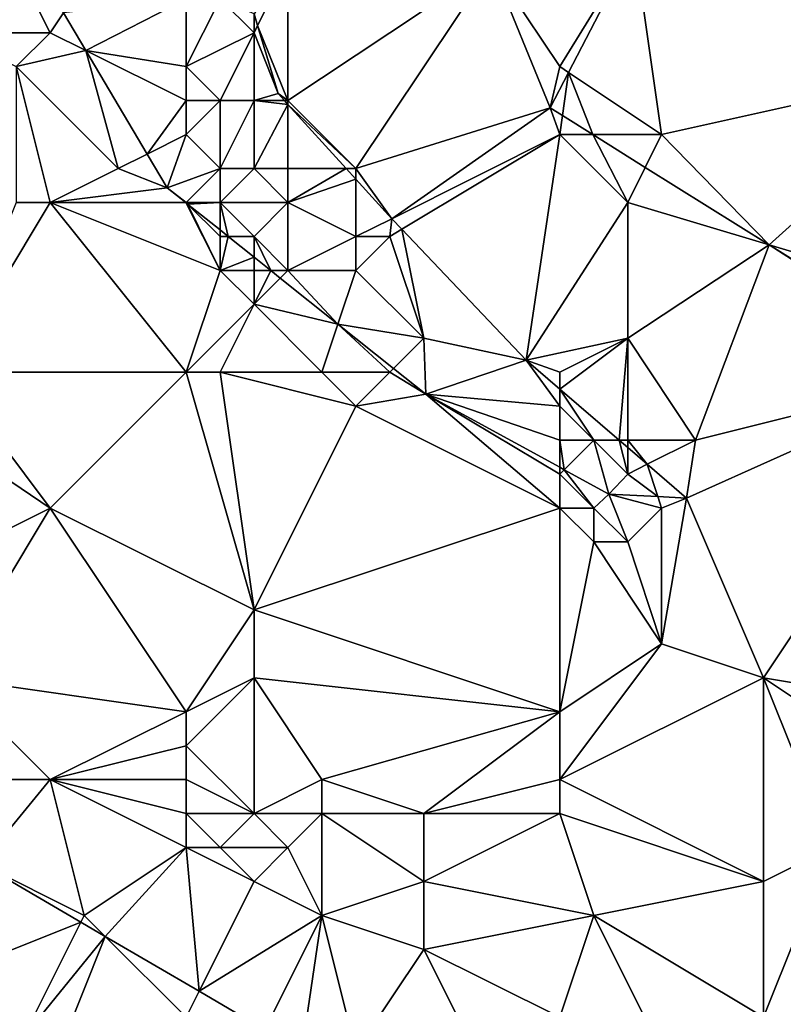
# Model space of a CAD drawing. Units: metres. Extents: x 77500 to 78125, y 344500 to 345000.
# Drawn here: x 77638 to 77661, y 344590 to 344619 of the extents above; entities that cross this region are included whole.
import ezdxf

# ---------------------------------------------------------------- set-up
doc = ezdxf.new("R2010")
doc.units = ezdxf.units.M
doc.layers.add('Terrain', color=15, linetype='Continuous')

msp = doc.modelspace()

# ---------------------------------------------------------------- linework, layer by layer
at = {"layer": 'Terrain'}
for points in [[(77657.273, 344623.637, 253.415), (77666, 344618, 253.14), (77666, 344628, 253.25), (77657.273, 344623.637, 253.415)], [(77656.203, 344621.577, 253.432), (77666, 344618, 253.14), (77657.273, 344623.637, 253.415), (77656.203, 344621.577, 253.432)], [(77656.203, 344621.577, 253.432), (77652, 344621, 253.61), (77654, 344618, 253.41), (77656.203, 344621.577, 253.432)], [(77656.203, 344621.577, 253.432), (77654, 344618, 253.41), (77654.256, 344617.829, 253.463), (77656.203, 344621.577, 253.432)], [(77656.203, 344621.577, 253.432), (77654.256, 344617.829, 253.463), (77657, 344616, 253.27), (77656.203, 344621.577, 253.432)], [(77656.203, 344621.577, 253.432), (77657, 344616, 253.27), (77666, 344618, 253.14), (77656.203, 344621.577, 253.432)], [(77638, 344621, 251.38), (77636, 344619, 251.08), (77639, 344619, 251.68), (77638, 344621, 251.38)], [(77638, 344621, 251.38), (77639, 344619, 251.68), (77639.389, 344619.583, 251.658), (77638, 344621, 251.38)], [(77646, 344621, 253.53), (77645, 344619.556, 252.944), (77645.105, 344619.21, 252.956), (77646, 344621, 253.53)], [(77646, 344621, 253.53), (77645.105, 344619.21, 252.956), (77646, 344617, 253.37), (77646, 344621, 253.53)], [(77646, 344621, 253.53), (77646, 344617, 253.37), (77652, 344621, 253.61), (77646, 344621, 253.53)], [(77652, 344621, 253.61), (77646, 344617, 253.37), (77648, 344615, 253.35), (77652, 344621, 253.61)], [(77652, 344621, 253.61), (77648, 344615, 253.35), (77653.715, 344616.788, 253.472), (77652, 344621, 253.61)], [(77652, 344621, 253.61), (77653.715, 344616.788, 253.472), (77654, 344618, 253.41), (77652, 344621, 253.61)], [(77643, 344620, 252.96), (77639.389, 344619.583, 251.658), (77640.045, 344618.478, 251.775), (77643, 344620, 252.96)], [(77643, 344620, 252.96), (77640.045, 344618.478, 251.775), (77643, 344618, 252.85), (77643, 344620, 252.96)], [(77643, 344620, 252.96), (77643, 344618, 252.85), (77644, 344620, 253.27), (77643, 344620, 252.96)], [(77644, 344620, 253.27), (77643, 344618, 252.85), (77645, 344619, 253.43), (77644, 344620, 253.27)], [(77644, 344620, 253.27), (77645, 344619, 253.43), (77645, 344619.556, 252.944), (77644, 344620, 253.27)], [(77639, 344619, 251.68), (77640.045, 344618.478, 251.775), (77639.389, 344619.583, 251.658), (77639, 344619, 251.68)], [(77645.105, 344619.21, 252.956), (77645, 344619.556, 252.944), (77645, 344619, 253.43), (77645.105, 344619.21, 252.956)], [(77645.105, 344619.21, 252.956), (77645, 344619, 253.43), (77645.71, 344617.209, 253.025), (77645.105, 344619.21, 252.956)], [(77645.105, 344619.21, 252.956), (77645.71, 344617.209, 253.025), (77646, 344617, 253.37), (77645.105, 344619.21, 252.956)], [(77636, 344619, 251.08), (77638, 344618, 251.53), (77639, 344619, 251.68), (77636, 344619, 251.08)], [(77639, 344619, 251.68), (77638, 344618, 251.53), (77640.045, 344618.478, 251.775), (77639, 344619, 251.68)], [(77645, 344619, 253.43), (77643, 344618, 252.85), (77644, 344617, 252.92), (77645, 344619, 253.43)], [(77645, 344619, 253.43), (77644, 344617, 252.92), (77645, 344617, 253.21), (77645, 344619, 253.43)], [(77645, 344619, 253.43), (77645, 344617, 253.21), (77645.71, 344617.209, 253.025), (77645, 344619, 253.43)], [(77638, 344618, 251.53), (77641, 344615, 252.03), (77640.045, 344618.478, 251.775), (77638, 344618, 251.53)], [(77641, 344615, 252.03), (77641.855, 344615.427, 252.096), (77640.045, 344618.478, 251.775), (77641, 344615, 252.03)], [(77643, 344618, 252.85), (77640.045, 344618.478, 251.775), (77643, 344617, 252.61), (77643, 344618, 252.85)], [(77643, 344617, 252.61), (77640.045, 344618.478, 251.775), (77641.855, 344615.427, 252.096), (77643, 344617, 252.61)], [(77638, 344618, 251.53), (77638, 344614, 251.61), (77639, 344614, 251.62), (77638, 344618, 251.53)], [(77638, 344618, 251.53), (77639, 344614, 251.62), (77641, 344615, 252.03), (77638, 344618, 251.53)], [(77643, 344618, 252.85), (77643, 344617, 252.61), (77644, 344617, 252.92), (77643, 344618, 252.85)], [(77654, 344618, 253.41), (77653.715, 344616.788, 253.472), (77654.256, 344617.829, 253.463), (77654, 344618, 253.41)], [(77654.078, 344616.56, 253.468), (77654.256, 344617.829, 253.463), (77653.715, 344616.788, 253.472), (77654.078, 344616.56, 253.468)], [(77654.973, 344616, 253.46), (77654.256, 344617.829, 253.463), (77654.078, 344616.56, 253.468), (77654.973, 344616, 253.46)], [(77657, 344616, 253.27), (77654.256, 344617.829, 253.463), (77654.973, 344616, 253.46), (77657, 344616, 253.27)], [(77657, 344616, 253.27), (77660.161, 344612.752, 253.409), (77666, 344618, 253.14), (77657, 344616, 253.27)], [(77660.161, 344612.752, 253.409), (77666, 344611, 253.06), (77666, 344618, 253.14), (77660.161, 344612.752, 253.409)], [(77645, 344617, 253.21), (77645.9, 344617, 253.043), (77645.71, 344617.209, 253.025), (77645, 344617, 253.21)], [(77646, 344617, 253.37), (77645.71, 344617.209, 253.025), (77645.9, 344617, 253.043), (77646, 344617, 253.37)], [(77643, 344617, 252.61), (77641.855, 344615.427, 252.096), (77643, 344616, 252.38), (77643, 344617, 252.61)], [(77643, 344617, 252.61), (77643, 344616, 252.38), (77644, 344617, 252.92), (77643, 344617, 252.61)], [(77644, 344617, 252.92), (77643, 344616, 252.38), (77644, 344615, 252.52), (77644, 344617, 252.92)], [(77644, 344617, 252.92), (77644, 344615, 252.52), (77645, 344617, 253.21), (77644, 344617, 252.92)], [(77645, 344617, 253.21), (77644, 344615, 252.52), (77645, 344615, 252.86), (77645, 344617, 253.21)], [(77645, 344617, 253.21), (77645, 344615, 252.86), (77646, 344616.889, 253.052), (77645, 344617, 253.21)], [(77645, 344617, 253.21), (77646, 344616.889, 253.052), (77645.9, 344617, 253.043), (77645, 344617, 253.21)], [(77645, 344615, 252.86), (77646, 344615, 253.14), (77646, 344616.889, 253.052), (77645, 344615, 252.86)], [(77646, 344617, 253.37), (77645.9, 344617, 253.043), (77646, 344616.889, 253.052), (77646, 344617, 253.37)], [(77646, 344617, 253.37), (77646, 344616.889, 253.052), (77648, 344615, 253.35), (77646, 344617, 253.37)], [(77646, 344615, 253.14), (77647.713, 344615, 253.211), (77646, 344616.889, 253.052), (77646, 344615, 253.14)], [(77648, 344615, 253.35), (77646, 344616.889, 253.052), (77647.713, 344615, 253.211), (77648, 344615, 253.35)], [(77648, 344615, 253.35), (77649.054, 344613.521, 253.335), (77653.715, 344616.788, 253.472), (77648, 344615, 253.35)], [(77654, 344616, 253.48), (77653.715, 344616.788, 253.472), (77649.054, 344613.521, 253.335), (77654, 344616, 253.48)], [(77654, 344616, 253.48), (77654.078, 344616.56, 253.468), (77653.715, 344616.788, 253.472), (77654, 344616, 253.48)], [(77654, 344616, 253.48), (77654.973, 344616, 253.46), (77654.078, 344616.56, 253.468), (77654, 344616, 253.48)], [(77643, 344616, 252.38), (77641.855, 344615.427, 252.096), (77642.444, 344614.435, 252.2), (77643, 344616, 252.38)], [(77643, 344616, 252.38), (77642.444, 344614.435, 252.2), (77644, 344615, 252.52), (77643, 344616, 252.38)], [(77654, 344616, 253.48), (77649.054, 344613.521, 253.335), (77649.35, 344613.21, 253.331), (77654, 344616, 253.48)], [(77654, 344616, 253.48), (77649.35, 344613.21, 253.331), (77653.012, 344609.356, 253.283), (77654, 344616, 253.48)], [(77654, 344616, 253.48), (77653.012, 344609.356, 253.283), (77656, 344614, 253.38), (77654, 344616, 253.48)], [(77654, 344616, 253.48), (77656, 344614, 253.38), (77654.973, 344616, 253.46), (77654, 344616, 253.48)], [(77657, 344616, 253.27), (77654.973, 344616, 253.46), (77656.517, 344615.034, 253.445), (77657, 344616, 253.27)], [(77656, 344614, 253.38), (77656.517, 344615.034, 253.445), (77654.973, 344616, 253.46), (77656, 344614, 253.38)], [(77657, 344616, 253.27), (77656.517, 344615.034, 253.445), (77660.161, 344612.752, 253.409), (77657, 344616, 253.27)], [(77641, 344615, 252.03), (77642.444, 344614.435, 252.2), (77641.855, 344615.427, 252.096), (77641, 344615, 252.03)], [(77641, 344615, 252.03), (77639, 344614, 251.62), (77642.444, 344614.435, 252.2), (77641, 344615, 252.03)], [(77644, 344615, 252.52), (77642.444, 344614.435, 252.2), (77643, 344614, 252.18), (77644, 344615, 252.52)], [(77644, 344615, 252.52), (77643, 344614, 252.18), (77644, 344614, 252.43), (77644, 344615, 252.52)], [(77644, 344615, 252.52), (77644, 344614, 252.43), (77645, 344615, 252.86), (77644, 344615, 252.52)], [(77645, 344615, 252.86), (77644, 344614, 252.43), (77646, 344614, 252.91), (77645, 344615, 252.86)], [(77645, 344615, 252.86), (77646, 344614, 252.91), (77646, 344615, 253.14), (77645, 344615, 252.86)], [(77646, 344615, 253.14), (77646, 344614, 252.91), (77647.713, 344615, 253.211), (77646, 344615, 253.14)], [(77646, 344614, 252.91), (77648, 344614.683, 253.237), (77647.713, 344615, 253.211), (77646, 344614, 252.91)], [(77648, 344615, 253.35), (77647.713, 344615, 253.211), (77648, 344614.683, 253.237), (77648, 344615, 253.35)], [(77648, 344615, 253.35), (77648, 344614.683, 253.237), (77649.054, 344613.521, 253.335), (77648, 344615, 253.35)], [(77656, 344614, 253.38), (77660.161, 344612.752, 253.409), (77656.517, 344615.034, 253.445), (77656, 344614, 253.38)], [(77646, 344614, 252.91), (77648, 344613, 253.19), (77648, 344614.683, 253.237), (77646, 344614, 252.91)], [(77648, 344613, 253.19), (77649.054, 344613.521, 253.335), (77648, 344614.683, 253.237), (77648, 344613, 253.19)], [(77642.988, 344614, 252.227), (77642.444, 344614.435, 252.2), (77639, 344614, 251.62), (77642.988, 344614, 252.227)], [(77643, 344614, 252.18), (77642.444, 344614.435, 252.2), (77642.988, 344614, 252.227), (77643, 344614, 252.18)], [(77638, 344614, 251.61), (77636, 344609, 252.58), (77639, 344614, 251.62), (77638, 344614, 251.61)], [(77639, 344614, 251.62), (77636, 344609, 252.58), (77643, 344609, 252.29), (77639, 344614, 251.62)], [(77644, 344612, 252.23), (77642.988, 344614, 252.227), (77639, 344614, 251.62), (77644, 344612, 252.23)], [(77644, 344612, 252.23), (77639, 344614, 251.62), (77643, 344609, 252.29), (77644, 344612, 252.23)], [(77643, 344614, 252.18), (77642.988, 344614, 252.227), (77643.046, 344613.954, 252.23), (77643, 344614, 252.18)], [(77644, 344612, 252.23), (77643.046, 344613.954, 252.23), (77642.988, 344614, 252.227), (77644, 344612, 252.23)], [(77643, 344614, 252.18), (77643.046, 344613.954, 252.23), (77644, 344614, 252.43), (77643, 344614, 252.18)], [(77644, 344614, 252.43), (77643.046, 344613.954, 252.23), (77644, 344613.192, 252.276), (77644, 344614, 252.43)], [(77644, 344614, 252.43), (77644, 344613.192, 252.276), (77644.24, 344613, 252.288), (77644, 344614, 252.43)], [(77644, 344614, 252.43), (77644.24, 344613, 252.288), (77645, 344613, 252.47), (77644, 344614, 252.43)], [(77644, 344614, 252.43), (77645, 344613, 252.47), (77646, 344614, 252.91), (77644, 344614, 252.43)], [(77646, 344614, 252.91), (77645, 344613, 252.47), (77646, 344612, 252.48), (77646, 344614, 252.91)], [(77646, 344614, 252.91), (77646, 344612, 252.48), (77648, 344613, 253.19), (77646, 344614, 252.91)], [(77656, 344614, 253.38), (77653.012, 344609.356, 253.283), (77656, 344610, 253.32), (77656, 344614, 253.38)], [(77656, 344614, 253.38), (77656, 344610, 253.32), (77660.161, 344612.752, 253.409), (77656, 344614, 253.38)], [(77644, 344613, 252.3), (77643.046, 344613.954, 252.23), (77644, 344612, 252.23), (77644, 344613, 252.3)], [(77644, 344613, 252.3), (77644, 344613.192, 252.276), (77643.046, 344613.954, 252.23), (77644, 344613, 252.3)], [(77648, 344613, 253.19), (77649, 344613, 253.33), (77649.054, 344613.521, 253.335), (77648, 344613, 253.19)], [(77649, 344613, 253.33), (77649.35, 344613.21, 253.331), (77649.054, 344613.521, 253.335), (77649, 344613, 253.33)], [(77644, 344613, 252.3), (77644.24, 344613, 252.288), (77644, 344613.192, 252.276), (77644, 344613, 252.3)], [(77649, 344613, 253.33), (77650, 344610, 252.79), (77649.35, 344613.21, 253.331), (77649, 344613, 253.33)], [(77649.35, 344613.21, 253.331), (77650, 344610, 252.79), (77653.012, 344609.356, 253.283), (77649.35, 344613.21, 253.331)], [(77644, 344613, 252.3), (77644, 344612, 252.23), (77644.24, 344613, 252.288), (77644, 344613, 252.3)], [(77644, 344612, 252.23), (77645, 344612.392, 252.326), (77644.24, 344613, 252.288), (77644, 344612, 252.23)], [(77645, 344613, 252.47), (77644.24, 344613, 252.288), (77645, 344612.392, 252.326), (77645, 344613, 252.47)], [(77645, 344613, 252.47), (77645, 344612.392, 252.326), (77645.491, 344612, 252.35), (77645, 344613, 252.47)], [(77645, 344613, 252.47), (77645.491, 344612, 252.35), (77646, 344612, 252.48), (77645, 344613, 252.47)], [(77648, 344613, 253.19), (77646, 344612, 252.48), (77648, 344612, 253.01), (77648, 344613, 253.19)], [(77648, 344613, 253.19), (77648, 344612, 253.01), (77649, 344613, 253.33), (77648, 344613, 253.19)], [(77649, 344613, 253.33), (77648, 344612, 253.01), (77650, 344610, 252.79), (77649, 344613, 253.33)], [(77656, 344610, 253.32), (77658, 344607, 253.34), (77660.161, 344612.752, 253.409), (77656, 344610, 253.32)], [(77660.161, 344612.752, 253.409), (77658, 344607, 253.34), (77666, 344609, 253.18), (77660.161, 344612.752, 253.409)], [(77660.161, 344612.752, 253.409), (77666, 344609, 253.18), (77666, 344609.096, 253.352), (77660.161, 344612.752, 253.409)], [(77660.161, 344612.752, 253.409), (77666, 344609.096, 253.352), (77666, 344611, 253.06), (77660.161, 344612.752, 253.409)], [(77644, 344612, 252.23), (77645, 344612, 252.29), (77645, 344612.392, 252.326), (77644, 344612, 252.23)], [(77645, 344612, 252.29), (77645.491, 344612, 252.35), (77645, 344612.392, 252.326), (77645, 344612, 252.29)], [(77644, 344612, 252.23), (77643, 344609, 252.29), (77645, 344611, 252.26), (77644, 344612, 252.23)], [(77644, 344612, 252.23), (77645, 344611, 252.26), (77645, 344612, 252.29), (77644, 344612, 252.23)], [(77645, 344612, 252.29), (77645, 344611, 252.26), (77645.491, 344612, 252.35), (77645, 344612, 252.29)], [(77645, 344611, 252.26), (77645.774, 344611.774, 252.364), (77645.491, 344612, 252.35), (77645, 344611, 252.26)], [(77646, 344612, 252.48), (77645.491, 344612, 252.35), (77645.774, 344611.774, 252.364), (77646, 344612, 252.48)], [(77646, 344612, 252.48), (77645.774, 344611.774, 252.364), (77647.472, 344610.417, 252.447), (77646, 344612, 252.48)], [(77646, 344612, 252.48), (77647.472, 344610.417, 252.447), (77648, 344612, 253.01), (77646, 344612, 252.48)], [(77648, 344612, 253.01), (77647.472, 344610.417, 252.447), (77650, 344610, 252.79), (77648, 344612, 253.01)], [(77645, 344611, 252.26), (77647.472, 344610.417, 252.447), (77645.774, 344611.774, 252.364), (77645, 344611, 252.26)], [(77645, 344611, 252.26), (77643, 344609, 252.29), (77644, 344609, 252.27), (77645, 344611, 252.26)], [(77645, 344611, 252.26), (77644, 344609, 252.27), (77647, 344609, 252.37), (77645, 344611, 252.26)], [(77645, 344611, 252.26), (77647, 344609, 252.37), (77647.472, 344610.417, 252.447), (77645, 344611, 252.26)], [(77647.472, 344610.417, 252.447), (77647, 344609, 252.37), (77649, 344609, 252.48), (77647.472, 344610.417, 252.447)], [(77647.472, 344610.417, 252.447), (77649, 344609, 252.48), (77649.109, 344609.109, 252.528), (77647.472, 344610.417, 252.447)], [(77647.472, 344610.417, 252.447), (77649.109, 344609.109, 252.528), (77650, 344610, 252.79), (77647.472, 344610.417, 252.447)], [(77650, 344610, 252.79), (77649.109, 344609.109, 252.528), (77650.055, 344608.353, 252.574), (77650, 344610, 252.79)], [(77650, 344610, 252.79), (77650.055, 344608.353, 252.574), (77653.012, 344609.356, 253.283), (77650, 344610, 252.79)], [(77656, 344610, 253.32), (77653.012, 344609.356, 253.283), (77654, 344609, 253.17), (77656, 344610, 253.32)], [(77656, 344610, 253.32), (77654, 344609, 253.17), (77654, 344608.505, 253.249), (77656, 344610, 253.32)], [(77656, 344610, 253.32), (77654, 344608.505, 253.249), (77655.748, 344607, 253.189), (77656, 344610, 253.32)], [(77656, 344610, 253.32), (77655.748, 344607, 253.189), (77656, 344607, 253.21), (77656, 344610, 253.32)], [(77656, 344610, 253.32), (77656, 344607, 253.21), (77658, 344607, 253.34), (77656, 344610, 253.32)], [(77654, 344608, 253.05), (77653.012, 344609.356, 253.283), (77650.055, 344608.353, 252.574), (77654, 344608, 253.05)], [(77654, 344609, 253.17), (77653.012, 344609.356, 253.283), (77654, 344608.505, 253.249), (77654, 344609, 253.17)], [(77654, 344608, 253.05), (77654, 344608.505, 253.249), (77653.012, 344609.356, 253.283), (77654, 344608, 253.05)], [(77649, 344609, 252.48), (77650.055, 344608.353, 252.574), (77649.109, 344609.109, 252.528), (77649, 344609, 252.48)], [(77636, 344609, 252.58), (77634.75, 344607.876, 252.793), (77639, 344605, 253.05), (77636, 344609, 252.58)], [(77643, 344609, 252.29), (77636, 344609, 252.58), (77639, 344605, 253.05), (77643, 344609, 252.29)], [(77643, 344609, 252.29), (77639, 344605, 253.05), (77645, 344602, 253.02), (77643, 344609, 252.29)], [(77643, 344609, 252.29), (77645, 344602, 253.02), (77644, 344609, 252.27), (77643, 344609, 252.29)], [(77644, 344609, 252.27), (77645, 344602, 253.02), (77648, 344608, 252.42), (77644, 344609, 252.27)], [(77644, 344609, 252.27), (77648, 344608, 252.42), (77647, 344609, 252.37), (77644, 344609, 252.27)], [(77647, 344609, 252.37), (77648, 344608, 252.42), (77649, 344609, 252.48), (77647, 344609, 252.37)], [(77649, 344609, 252.48), (77648, 344608, 252.42), (77650.055, 344608.353, 252.574), (77649, 344609, 252.48)], [(77658, 344607, 253.34), (77657.732, 344605.292, 253.12), (77666, 344609, 253.18), (77658, 344607, 253.34)], [(77660, 344600, 252.8), (77666, 344609, 253.18), (77657.732, 344605.292, 253.12), (77660, 344600, 252.8)], [(77660, 344600, 252.8), (77666, 344599, 253.1), (77666, 344609, 253.18), (77660, 344600, 252.8)], [(77654, 344608, 253.05), (77655, 344607, 253.08), (77654, 344608.505, 253.249), (77654, 344608, 253.05)], [(77655, 344607, 253.08), (77655.748, 344607, 253.189), (77654, 344608.505, 253.249), (77655, 344607, 253.08)], [(77654, 344605, 252.71), (77650.055, 344608.353, 252.574), (77648, 344608, 252.42), (77654, 344605, 252.71)], [(77654, 344608, 253.05), (77650.055, 344608.353, 252.574), (77654, 344607, 252.93), (77654, 344608, 253.05)], [(77654, 344607, 252.93), (77650.055, 344608.353, 252.574), (77654, 344606.199, 252.822), (77654, 344607, 252.93)], [(77654, 344606, 252.8), (77654, 344606.199, 252.822), (77650.055, 344608.353, 252.574), (77654, 344606, 252.8)], [(77654, 344606, 252.8), (77650.055, 344608.353, 252.574), (77654, 344605, 252.71), (77654, 344606, 252.8)], [(77639, 344605, 253.05), (77634.75, 344607.876, 252.793), (77635, 344603, 253.65), (77639, 344605, 253.05)], [(77654, 344605, 252.71), (77648, 344608, 252.42), (77645, 344602, 253.02), (77654, 344605, 252.71)], [(77654, 344608, 253.05), (77654, 344607, 252.93), (77655, 344607, 253.08), (77654, 344608, 253.05)], [(77654, 344607, 252.93), (77654, 344606.199, 252.822), (77654.128, 344606.128, 252.83), (77654, 344607, 252.93)], [(77654, 344607, 252.93), (77654.128, 344606.128, 252.83), (77655, 344607, 253.08), (77654, 344607, 252.93)], [(77655, 344607, 253.08), (77654.128, 344606.128, 252.83), (77655.446, 344605.409, 252.913), (77655, 344607, 253.08)], [(77655, 344607, 253.08), (77655.446, 344605.409, 252.913), (77656, 344606, 253.08), (77655, 344607, 253.08)], [(77655, 344607, 253.08), (77656, 344606, 253.08), (77655.748, 344607, 253.189), (77655, 344607, 253.08)], [(77656, 344607, 253.21), (77655.748, 344607, 253.189), (77656, 344606.783, 253.18), (77656, 344607, 253.21)], [(77656, 344606, 253.08), (77656, 344606.783, 253.18), (77655.748, 344607, 253.189), (77656, 344606, 253.08)], [(77656, 344607, 253.21), (77656, 344606.783, 253.18), (77656.576, 344606.288, 253.16), (77656, 344607, 253.21)], [(77656, 344607, 253.21), (77656.576, 344606.288, 253.16), (77658, 344607, 253.34), (77656, 344607, 253.21)], [(77658, 344607, 253.34), (77656.576, 344606.288, 253.16), (77657.732, 344605.292, 253.12), (77658, 344607, 253.34)], [(77656, 344606, 253.08), (77656.576, 344606.288, 253.16), (77656, 344606.783, 253.18), (77656, 344606, 253.08)], [(77654, 344606, 252.8), (77654.128, 344606.128, 252.83), (77654, 344606.199, 252.822), (77654, 344606, 252.8)], [(77656, 344606, 253.08), (77656.89, 344605.335, 253.044), (77656.576, 344606.288, 253.16), (77656, 344606, 253.08)], [(77656.89, 344605.335, 253.044), (77657.732, 344605.292, 253.12), (77656.576, 344606.288, 253.16), (77656.89, 344605.335, 253.044)], [(77654, 344606, 252.8), (77655, 344605, 252.79), (77654.128, 344606.128, 252.83), (77654, 344606, 252.8)], [(77654, 344606, 252.8), (77654, 344605, 252.71), (77655, 344605, 252.79), (77654, 344606, 252.8)], [(77655, 344605, 252.79), (77655.446, 344605.409, 252.913), (77654.128, 344606.128, 252.83), (77655, 344605, 252.79)], [(77656, 344606, 253.08), (77655.446, 344605.409, 252.913), (77656.89, 344605.335, 253.044), (77656, 344606, 253.08)], [(77655, 344605, 252.79), (77656, 344604, 252.8), (77655.446, 344605.409, 252.913), (77655, 344605, 252.79)], [(77657, 344605, 253.09), (77656.89, 344605.335, 253.044), (77655.446, 344605.409, 252.913), (77657, 344605, 253.09)], [(77657, 344605, 253.09), (77655.446, 344605.409, 252.913), (77656, 344604, 252.8), (77657, 344605, 253.09)], [(77657, 344605, 253.09), (77657.732, 344605.292, 253.12), (77656.89, 344605.335, 253.044), (77657, 344605, 253.09)], [(77657, 344605, 253.09), (77657, 344601, 252.84), (77657.732, 344605.292, 253.12), (77657, 344605, 253.09)], [(77657, 344601, 252.84), (77660, 344600, 252.8), (77657.732, 344605.292, 253.12), (77657, 344601, 252.84)], [(77639, 344605, 253.05), (77635, 344603, 253.65), (77636, 344600, 254.01), (77639, 344605, 253.05)], [(77639, 344605, 253.05), (77636, 344600, 254.01), (77643, 344599, 253.5), (77639, 344605, 253.05)], [(77645, 344602, 253.02), (77639, 344605, 253.05), (77643, 344599, 253.5), (77645, 344602, 253.02)], [(77654, 344605, 252.71), (77645, 344602, 253.02), (77654, 344599, 253.02), (77654, 344605, 252.71)], [(77654, 344605, 252.71), (77655, 344604, 252.74), (77655, 344605, 252.79), (77654, 344605, 252.71)], [(77654, 344605, 252.71), (77654, 344599, 253.02), (77655, 344604, 252.74), (77654, 344605, 252.71)], [(77655, 344605, 252.79), (77655, 344604, 252.74), (77656, 344604, 252.8), (77655, 344605, 252.79)], [(77657, 344605, 253.09), (77656, 344604, 252.8), (77657, 344601, 252.84), (77657, 344605, 253.09)], [(77655, 344604, 252.74), (77654, 344599, 253.02), (77657, 344601, 252.84), (77655, 344604, 252.74)], [(77655, 344604, 252.74), (77657, 344601, 252.84), (77656, 344604, 252.8), (77655, 344604, 252.74)], [(77645, 344602, 253.02), (77643, 344599, 253.5), (77645, 344600, 253.17), (77645, 344602, 253.02)], [(77645, 344602, 253.02), (77645, 344600, 253.17), (77654, 344599, 253.02), (77645, 344602, 253.02)], [(77657, 344601, 252.84), (77654, 344597, 253.08), (77660, 344600, 252.8), (77657, 344601, 252.84)], [(77657, 344601, 252.84), (77654, 344599, 253.02), (77654, 344597, 253.08), (77657, 344601, 252.84)], [(77636, 344600, 254.01), (77637, 344597, 253.9), (77639, 344597, 253.99), (77636, 344600, 254.01)], [(77636, 344600, 254.01), (77639, 344597, 253.99), (77643, 344599, 253.5), (77636, 344600, 254.01)], [(77645, 344600, 253.17), (77643, 344598, 253.68), (77645, 344596, 253.8), (77645, 344600, 253.17)], [(77645, 344600, 253.17), (77643, 344599, 253.5), (77643, 344598, 253.68), (77645, 344600, 253.17)], [(77645, 344600, 253.17), (77645, 344596, 253.8), (77647, 344597, 253.38), (77645, 344600, 253.17)], [(77645, 344600, 253.17), (77647, 344597, 253.38), (77654, 344599, 253.02), (77645, 344600, 253.17)], [(77660, 344600, 252.8), (77654, 344597, 253.08), (77660, 344594, 253.1), (77660, 344600, 252.8)], [(77660, 344600, 252.8), (77660, 344594, 253.1), (77662, 344595, 253.18), (77660, 344600, 252.8)], [(77660, 344600, 252.8), (77662, 344595, 253.18), (77663, 344598, 252.87), (77660, 344600, 252.8)], [(77660, 344600, 252.8), (77663, 344598, 252.87), (77666, 344599, 253.1), (77660, 344600, 252.8)], [(77643, 344599, 253.5), (77639, 344597, 253.99), (77643, 344598, 253.68), (77643, 344599, 253.5)], [(77654, 344599, 253.02), (77647, 344597, 253.38), (77650, 344596, 253.27), (77654, 344599, 253.02)], [(77654, 344599, 253.02), (77650, 344596, 253.27), (77654, 344597, 253.08), (77654, 344599, 253.02)], [(77643, 344598, 253.68), (77639, 344597, 253.99), (77643, 344597, 253.84), (77643, 344598, 253.68)], [(77643, 344598, 253.68), (77643, 344597, 253.84), (77645, 344596, 253.8), (77643, 344598, 253.68)], [(77637, 344597, 253.9), (77636.957, 344594.521, 253.571), (77639, 344597, 253.99), (77637, 344597, 253.9)], [(77639, 344597, 253.99), (77636.957, 344594.521, 253.571), (77640, 344593, 253.71), (77639, 344597, 253.99)], [(77643, 344597, 253.84), (77639, 344597, 253.99), (77643, 344596, 253.96), (77643, 344597, 253.84)], [(77643, 344596, 253.96), (77639, 344597, 253.99), (77643, 344595, 254.01), (77643, 344596, 253.96)], [(77643, 344595, 254.01), (77639, 344597, 253.99), (77640, 344593, 253.71), (77643, 344595, 254.01)], [(77643, 344597, 253.84), (77643, 344596, 253.96), (77645, 344596, 253.8), (77643, 344597, 253.84)], [(77647, 344597, 253.38), (77645, 344596, 253.8), (77647, 344596, 253.61), (77647, 344597, 253.38)], [(77647, 344597, 253.38), (77647, 344596, 253.61), (77650, 344596, 253.27), (77647, 344597, 253.38)], [(77654, 344597, 253.08), (77650, 344596, 253.27), (77654, 344596, 253.09), (77654, 344597, 253.08)], [(77654, 344597, 253.08), (77654, 344596, 253.09), (77660, 344594, 253.1), (77654, 344597, 253.08)], [(77643, 344596, 253.96), (77643, 344595, 254.01), (77644, 344595, 254), (77643, 344596, 253.96)], [(77643, 344596, 253.96), (77644, 344595, 254), (77645, 344596, 253.8), (77643, 344596, 253.96)], [(77645, 344596, 253.8), (77644, 344595, 254), (77646, 344595, 253.89), (77645, 344596, 253.8)], [(77645, 344596, 253.8), (77646, 344595, 253.89), (77647, 344596, 253.61), (77645, 344596, 253.8)], [(77647, 344596, 253.61), (77646, 344595, 253.89), (77647, 344593, 253.98), (77647, 344596, 253.61)], [(77647, 344596, 253.61), (77647, 344593, 253.98), (77650, 344594, 253.64), (77647, 344596, 253.61)], [(77647, 344596, 253.61), (77650, 344594, 253.64), (77650, 344596, 253.27), (77647, 344596, 253.61)], [(77654, 344596, 253.09), (77650, 344594, 253.64), (77655, 344593, 253.33), (77654, 344596, 253.09)], [(77654, 344596, 253.09), (77650, 344596, 253.27), (77650, 344594, 253.64), (77654, 344596, 253.09)], [(77654, 344596, 253.09), (77655, 344593, 253.33), (77660, 344594, 253.1), (77654, 344596, 253.09)], [(77643, 344595, 254.01), (77640, 344593, 253.71), (77640.618, 344592.382, 253.562), (77643, 344595, 254.01)], [(77643, 344595, 254.01), (77640.618, 344592.382, 253.562), (77643.383, 344590.766, 253.555), (77643, 344595, 254.01)], [(77643, 344595, 254.01), (77643.383, 344590.766, 253.555), (77645, 344594, 254), (77643, 344595, 254.01)], [(77643, 344595, 254.01), (77645, 344594, 254), (77644, 344595, 254), (77643, 344595, 254.01)], [(77644, 344595, 254), (77645, 344594, 254), (77646, 344595, 253.89), (77644, 344595, 254)], [(77646, 344595, 253.89), (77645, 344594, 254), (77647, 344593, 253.98), (77646, 344595, 253.89)], [(77660, 344590, 253.4), (77662, 344595, 253.18), (77660, 344594, 253.1), (77660, 344590, 253.4)], [(77660, 344590, 253.4), (77666, 344590, 253.17), (77662, 344595, 253.18), (77660, 344590, 253.4)], [(77635.44, 344591.017, 253.552), (77639.901, 344592.801, 253.564), (77636.957, 344594.521, 253.571), (77635.44, 344591.017, 253.552)], [(77640, 344593, 253.71), (77636.957, 344594.521, 253.571), (77639.901, 344592.801, 253.564), (77640, 344593, 253.71)], [(77645, 344594, 254), (77643.383, 344590.766, 253.555), (77647, 344593, 253.98), (77645, 344594, 254)], [(77650, 344594, 253.64), (77647, 344593, 253.98), (77650, 344592, 253.92), (77650, 344594, 253.64)], [(77655, 344593, 253.33), (77650, 344594, 253.64), (77650, 344592, 253.92), (77655, 344593, 253.33)], [(77660, 344590, 253.4), (77660, 344594, 253.1), (77655, 344593, 253.33), (77660, 344590, 253.4)], [(77638.205, 344589.41, 253.546), (77639.901, 344592.801, 253.564), (77635.44, 344591.017, 253.552), (77638.205, 344589.41, 253.546)], [(77638.205, 344589.41, 253.546), (77640.618, 344592.382, 253.562), (77639.901, 344592.801, 253.564), (77638.205, 344589.41, 253.546)], [(77640, 344593, 253.71), (77639.901, 344592.801, 253.564), (77640.618, 344592.382, 253.562), (77640, 344593, 253.71)], [(77645.318, 344589.636, 253.55), (77647, 344593, 253.98), (77643.383, 344590.766, 253.555), (77645.318, 344589.636, 253.55)], [(77645.318, 344589.636, 253.55), (77646.406, 344589, 253.547), (77647, 344593, 253.98), (77645.318, 344589.636, 253.55)], [(77648, 344589, 253.62), (77647, 344593, 253.98), (77646.406, 344589, 253.547), (77648, 344589, 253.62)], [(77648, 344589, 253.62), (77650, 344592, 253.92), (77647, 344593, 253.98), (77648, 344589, 253.62)], [(77654, 344590, 253.86), (77655, 344593, 253.33), (77650, 344592, 253.92), (77654, 344590, 253.86)], [(77654, 344590, 253.86), (77657, 344589, 253.81), (77655, 344593, 253.33), (77654, 344590, 253.86)], [(77660, 344590, 253.4), (77655, 344593, 253.33), (77657, 344589, 253.81), (77660, 344590, 253.4)], [(77638.205, 344589.41, 253.546), (77639.201, 344588.832, 253.544), (77640.618, 344592.382, 253.562), (77638.205, 344589.41, 253.546)], [(77643, 344590, 253.62), (77640.618, 344592.382, 253.562), (77639.201, 344588.832, 253.544), (77643, 344590, 253.62)], [(77643, 344590, 253.62), (77643.383, 344590.766, 253.555), (77640.618, 344592.382, 253.562), (77643, 344590, 253.62)], [(77651, 344590, 253.9), (77650, 344592, 253.92), (77648, 344589, 253.62), (77651, 344590, 253.9)], [(77654, 344590, 253.86), (77650, 344592, 253.92), (77651, 344590, 253.9), (77654, 344590, 253.86)], [(77638, 344589, 253.62), (77638.205, 344589.41, 253.546), (77635.44, 344591.017, 253.552), (77638, 344589, 253.62)], [(77643, 344590, 253.62), (77645.318, 344589.636, 253.55), (77643.383, 344590.766, 253.555), (77643, 344590, 253.62)]]:
    msp.add_3dface(points, dxfattribs=at)

doc.saveas('drawing.dxf')
